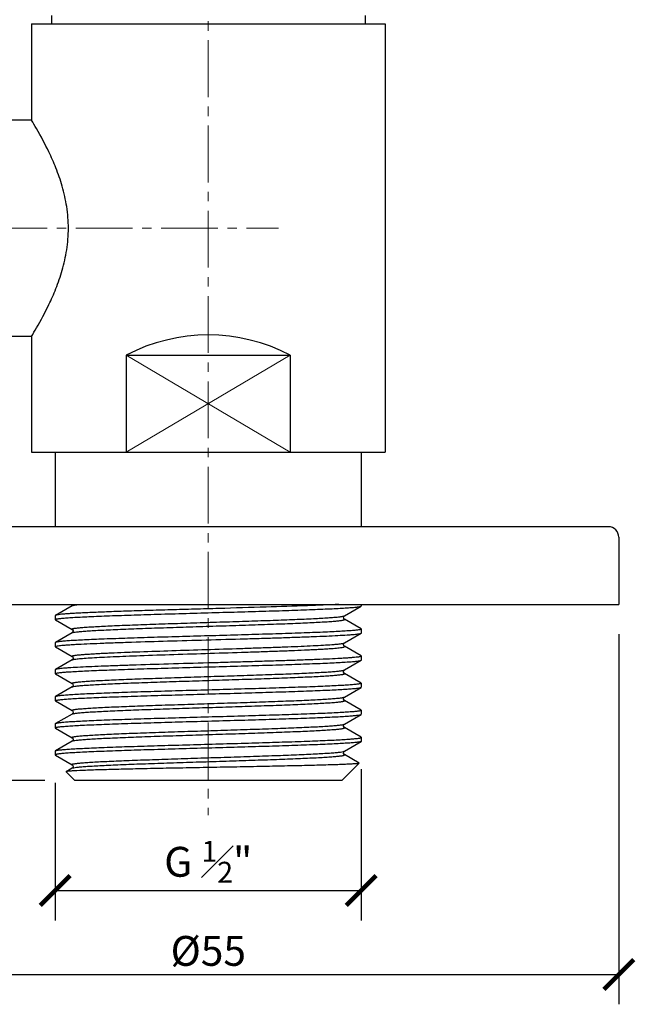
# Model space of a CAD drawing. Units: inches. Extents: x 0 to 297, y 0 to 210.
# Drawn here: x 184 to 226, y 77 to 143 of the extents above; entities that cross this region are included whole.
import ezdxf

# ---------------------------------------------------------------- set-up
doc = ezdxf.new("R2010")
doc.units = ezdxf.units.IN
doc.header["$MEASUREMENT"] = 0
doc.linetypes.add('CENTER2', pattern=[28.575, 19.05, -3.175, 3.175, -3.175])
doc.layers.get('Defpoints').update_dxf_attribs({"color": 251})
doc.layers.add('02', color=3, linetype='Continuous', lineweight=13)
doc.layers.add('05', color=1, linetype='CENTER2', lineweight=13)
doc.layers.add('02___PRT_ALL_AXES', color=7, linetype='Continuous')
doc.styles.add('Text_Std', font='arial.ttf')
doc.dimstyles.new('Dim_Std', dxfattribs={"dimtxt": 2, "dimasz": 2, "dimexe": 2, "dimexo": 2, "dimgap": 0.5, "dimtad": 1, "dimdec": 0, "dimzin": 0, "dimdsep": 46, "dimtxsty": 'Text_Std', "dimblk": 'ARCHTICK', "dimcen": 0.09, "dimclrd": 256, "dimclre": 256, "dimclrt": 256, "dimadec": 0, "dimazin": 0, "dimtfac": 1, "dimtdec": 0, "dimtofl": 0, "dimtmove": 0, "dimatfit": 3, "dimldrblk": 'CLOSEDBLANK', "dimfxl": 1, "dimtolj": 1, "dimtzin": 0, "dimlwd": -1, "dimlwe": -1, "dimarcsym": 1})

# ---------------------------------------------------------------- blocks, each defined once
blk = doc.blocks.new('_ArchTick')
at = {"color": 0, "linetype": 'ByBlock', "const_width": 0.15}
blk.add_lwpolyline([(-0.5, -0.5), (0.5, 0.5)], dxfattribs=at)
blk = doc.blocks.new('*D48')
at = {"transparency": 16777216}
for p, q in [((169.599, 137.968), (169.599, 180.588)), ((197.099, 172.095), (197.099, 180.588)), ((197.099, 178.588), (169.599, 178.588))]:
    blk.add_line(p, q, dxfattribs=at)
at = {"layer": 'Defpoints', "color": 0, "transparency": 16777216}
for p in [(169.599, 178.588), (197.099, 170.095), (169.599, 135.968)]:
    blk.add_point(p, dxfattribs=at)
at = {"transparency": 16777216, "xscale": 2, "yscale": 2, "zscale": 2, "rotation": 180}
blk.add_blockref('_ArchTick', (169.599, 178.588), dxfattribs=at)
at = {"transparency": 16777216, "xscale": 2, "yscale": 2, "zscale": 2}
blk.add_blockref('_ArchTick', (197.099, 178.588), dxfattribs=at)
at = {"transparency": 16777216, "insert": (183.349, 180.109), "char_height": 2, "attachment_point": 5, "style": 'Text_Std'}
blk.add_mtext('\\A1;27.5%%P1', dxfattribs=at)
blk = doc.blocks.new('_ClosedBlank')
at = {"color": 0, "linetype": 'ByBlock', "lineweight": -2}
for p, q in [((-1, 0.167), (0, 0)), ((-1, 0.167), (-1, -0.167)), ((0, 0), (-1, -0.167))]:
    blk.add_line(p, q, dxfattribs=at)
blk = doc.blocks.new('*D49')
at = {"transparency": 16777216}
for p, q in [((182.749, 166.768), (148.125, 166.768)), ((150.125, 166.768), (150.125, 91.918)), ((186.149, 91.918), (148.125, 91.918))]:
    blk.add_line(p, q, dxfattribs=at)
at = {"layer": 'Defpoints', "color": 0, "transparency": 16777216}
for p in [(184.749, 166.768), (150.125, 91.918), (188.149, 91.918)]:
    blk.add_point(p, dxfattribs=at)
at = {"transparency": 16777216, "xscale": 2, "yscale": 2, "zscale": 2}
for p, rotation in [((150.125, 166.768), 90), ((150.125, 91.918), 270)]:
    blk.add_blockref('_ArchTick', p, dxfattribs=dict(at, rotation=rotation))
at = {"transparency": 16777216, "insert": (148.604, 129.343), "char_height": 2, "attachment_point": 5, "rotation": 90, "style": 'Text_Std'}
blk.add_mtext('\\A1;75%%P2', dxfattribs=at)
blk = doc.blocks.new('*D50')
at = {"transparency": 16777216}
for p, q in [((163.247, 128.918), (155.617, 128.918)), ((157.617, 91.918), (157.617, 128.918)), ((186.149, 91.918), (155.617, 91.918))]:
    blk.add_line(p, q, dxfattribs=at)
at = {"layer": 'Defpoints', "color": 0, "transparency": 16777216}
for p in [(157.617, 128.918), (165.247, 128.918), (188.149, 91.918)]:
    blk.add_point(p, dxfattribs=at)
at = {"transparency": 16777216, "xscale": 2, "yscale": 2, "zscale": 2}
for p, rotation in [((157.617, 128.918), 90), ((157.617, 91.918), 270)]:
    blk.add_blockref('_ArchTick', p, dxfattribs=dict(at, rotation=rotation))
at = {"transparency": 16777216, "insert": (156.095, 110.418), "char_height": 2, "attachment_point": 5, "rotation": 90, "style": 'Text_Std'}
blk.add_mtext('\\A1;37%%P1', dxfattribs=at)
blk = doc.blocks.new('*D52')
at = {"transparency": 16777216}
for p, q in [((207.349, 92.674), (207.349, 82.548)), ((186.849, 91.767), (186.849, 82.548)), ((186.849, 84.548), (207.349, 84.548))]:
    blk.add_line(p, q, dxfattribs=at)
at = {"layer": 'Defpoints', "color": 0, "transparency": 16777216}
for p in [(207.349, 94.674), (186.849, 93.767), (207.349, 84.548)]:
    blk.add_point(p, dxfattribs=at)
at = {"transparency": 16777216, "xscale": 2, "yscale": 2, "zscale": 2, "rotation": 180}
blk.add_blockref('_ArchTick', (186.849, 84.548), dxfattribs=at)
at = {"transparency": 16777216, "xscale": 2, "yscale": 2, "zscale": 2}
blk.add_blockref('_ArchTick', (207.349, 84.548), dxfattribs=at)
at = {"transparency": 16777216, "insert": (197.099, 86.471), "char_height": 2, "attachment_point": 5, "style": 'Text_Std'}
blk.add_mtext('\\A1;G {\\H0.7x;\\S1#2;}"', dxfattribs=at)
blk = doc.blocks.new('*D53')
at = {"transparency": 16777216}
for p, q in [((169.599, 101.718), (169.599, 76.923)), ((224.599, 101.718), (224.599, 76.923)), ((169.599, 78.923), (224.599, 78.923))]:
    blk.add_line(p, q, dxfattribs=at)
at = {"layer": 'Defpoints', "color": 0, "transparency": 16777216}
for p in [(169.599, 103.718), (224.599, 103.718), (224.599, 78.923)]:
    blk.add_point(p, dxfattribs=at)
at = {"transparency": 16777216, "xscale": 2, "yscale": 2, "zscale": 2, "rotation": 180}
blk.add_blockref('_ArchTick', (169.599, 78.923), dxfattribs=at)
at = {"transparency": 16777216, "xscale": 2, "yscale": 2, "zscale": 2}
blk.add_blockref('_ArchTick', (224.599, 78.923), dxfattribs=at)
at = {"transparency": 16777216, "insert": (197.099, 80.501), "char_height": 2, "attachment_point": 5, "style": 'Text_Std'}
blk.add_mtext('\\A1;%%C55', dxfattribs=at)

msp = doc.modelspace()

# ---------------------------------------------------------------- linework, layer by layer
at = {"color": 7, "linetype": 'Continuous'}
for p, q in [((191.606, 120.418), (202.592, 120.418)), ((191.606, 120.418), (191.606, 113.918)), ((202.592, 120.418), (202.592, 113.918)), ((185.249, 113.918), (208.949, 113.918)), ((186.849, 113.918), (186.849, 108.918)), ((207.349, 113.918), (207.349, 108.918)), ((223.899, 108.918), (170.299, 108.918)), ((224.599, 108.218), (224.599, 103.718)), ((187.98, 103.63), (186.861, 102.983)), ((187.987, 103.634), (187.98, 103.63)), ((206.218, 102.951), (207.337, 103.598)), ((207.337, 103.598), (207.349, 103.612)), ((207.349, 103.718), (207.349, 103.612)), ((186.861, 102.983), (186.849, 102.969)), ((186.849, 102.969), (186.849, 102.705)), ((206.2, 102.937), (206.218, 102.951)), ((186.861, 102.691), (186.849, 102.705)), ((186.861, 102.691), (187.98, 102.044)), ((207.337, 102.076), (206.218, 102.723)), ((187.98, 101.816), (186.861, 101.169)), ((187.987, 101.82), (187.98, 101.816)), ((206.218, 101.137), (207.337, 101.784)), ((207.337, 102.076), (207.349, 102.062)), ((207.337, 101.784), (207.349, 101.798)), ((207.349, 102.062), (207.349, 101.798)), ((186.861, 101.169), (186.849, 101.155)), ((186.849, 101.155), (186.849, 100.891)), ((206.2, 101.123), (206.218, 101.137)), ((186.861, 100.877), (186.849, 100.891)), ((186.861, 100.877), (187.98, 100.23)), ((207.337, 100.262), (206.218, 100.909)), ((187.98, 100.002), (186.861, 99.355)), ((187.985, 100.005), (187.98, 100.002)), ((206.218, 99.323), (207.337, 99.97)), ((207.337, 100.262), (207.349, 100.248)), ((207.337, 99.97), (207.349, 99.984)), ((207.349, 100.248), (207.349, 99.984)), ((186.861, 99.355), (186.849, 99.341)), ((186.849, 99.341), (186.849, 99.077)), ((186.861, 99.063), (186.849, 99.077)), ((186.861, 99.063), (187.98, 98.416)), ((207.337, 98.448), (206.218, 99.095)), ((207.337, 98.448), (207.349, 98.434)), ((207.349, 98.434), (207.349, 98.17)), ((187.98, 98.188), (186.861, 97.541)), ((187.985, 98.191), (187.98, 98.188)), ((206.218, 97.509), (207.337, 98.156)), ((207.337, 98.156), (207.349, 98.17)), ((186.861, 97.541), (186.849, 97.527)), ((186.849, 97.527), (186.849, 97.263)), ((186.861, 97.249), (186.849, 97.263)), ((186.861, 97.249), (187.98, 96.602)), ((207.337, 96.634), (206.218, 97.281)), ((187.98, 96.374), (186.861, 95.727)), ((187.985, 96.377), (187.98, 96.374)), ((206.218, 95.695), (207.337, 96.342)), ((207.337, 96.634), (207.349, 96.62)), ((207.337, 96.342), (207.349, 96.356)), ((207.349, 96.62), (207.349, 96.356)), ((186.861, 95.727), (186.849, 95.713)), ((186.849, 95.713), (186.849, 95.449)), ((186.861, 95.435), (186.849, 95.449)), ((186.861, 95.435), (187.98, 94.788)), ((207.337, 94.82), (206.218, 95.467)), ((187.98, 94.56), (186.861, 93.913)), ((187.985, 94.563), (187.98, 94.56)), ((206.218, 93.881), (207.337, 94.528)), ((207.337, 94.82), (207.349, 94.806)), ((207.349, 94.542), (207.337, 94.528)), ((207.349, 94.806), (207.349, 94.542)), ((186.849, 93.899), (186.861, 93.913)), ((186.849, 93.635), (186.861, 93.621)), ((186.861, 93.621), (187.98, 92.974)), ((206.049, 91.918), (207.206, 93.075)), ((207.203, 93.084), (206.218, 93.653)), ((207.203, 93.084), (207.206, 93.075)), ((187.571, 92.509), (187.568, 92.5)), ((188.149, 91.918), (187.568, 92.5)), ((187.98, 92.746), (187.571, 92.509)), ((187.99, 92.753), (187.98, 92.746)), ((187.98, 92.746), (187.985, 92.748)), ((206.049, 91.918), (188.149, 91.918))]:
    msp.add_line(p, q, dxfattribs=at)
for points in [[(188.03, 103.718), (188.01, 103.656), (187.987, 103.634)], [(206.157, 102.844), (206.194, 102.931), (206.2, 102.937)], [(206.218, 102.723), (206.188, 102.749), (206.157, 102.844)], [(187.981, 102.044), (188.004, 102.024), (188.041, 101.937)], [(188.041, 101.937), (188.01, 101.842), (187.987, 101.82)], [(206.218, 100.909), (206.188, 100.935), (206.157, 101.03), (206.194, 101.117), (206.2, 101.123)], [(187.98, 100.23), (187.982, 100.229), (188.017, 100.194), (188.04, 100.095), (187.999, 100.017), (187.985, 100.005)], [(206.218, 99.095), (206.199, 99.11), (206.159, 99.188), (206.181, 99.287), (206.216, 99.322), (206.219, 99.323)], [(187.98, 98.416), (187.982, 98.415), (188.017, 98.38), (188.04, 98.281), (187.999, 98.203), (187.985, 98.191)], [(206.218, 97.281), (206.199, 97.296), (206.159, 97.374), (206.181, 97.473), (206.216, 97.508), (206.219, 97.509)], [(187.98, 96.602), (187.982, 96.601), (188.017, 96.566), (188.04, 96.467), (187.999, 96.389), (187.985, 96.377)], [(206.218, 95.467), (206.199, 95.482), (206.159, 95.56), (206.181, 95.659), (206.216, 95.694), (206.219, 95.695)], [(187.98, 94.788), (187.982, 94.787), (188.017, 94.752), (188.04, 94.653), (187.999, 94.575), (187.985, 94.563)], [(206.218, 93.653), (206.204, 93.663), (206.162, 93.73), (206.174, 93.833), (206.213, 93.878), (206.219, 93.881)], [(187.98, 92.974), (187.983, 92.972), (188.02, 92.934), (188.038, 92.831)], [(188.038, 92.831), (187.996, 92.758), (187.99, 92.753)]]:
    msp.add_lwpolyline(points, dxfattribs=at)
for centre, radius, start, end in [((223.899, 108.218), 0.7, 0, 90), ((188.022, 101.744), 0.083, 117.39712, 119.87046)]:
    msp.add_arc(centre, radius, start, end, dxfattribs=at)
msp.add_ellipse((197.099, 109.918), major_axis=(0, 11.85), ratio=1, start_param=-0.481986, end_param=0.481986, dxfattribs=at)
for points, knots in [([(186.849, 102.705), (186.849, 102.711), (186.868, 102.725), (186.903, 102.735), (186.965, 102.749), (187.048, 102.762), (187.155, 102.776), (187.343, 102.796), (187.635, 102.82), (188.051, 102.847), (188.552, 102.875), (189.132, 102.902), (189.786, 102.93), (190.509, 102.957), (191.589, 102.995), (193.055, 103.042), (194.913, 103.097), (196.852, 103.152), (198.801, 103.206), (200.686, 103.261), (202.438, 103.316), (203.784, 103.363), (204.745, 103.401), (205.364, 103.429), (205.905, 103.456), (206.364, 103.484), (206.737, 103.511), (206.992, 103.534), (207.15, 103.555), (207.234, 103.568), (207.294, 103.581), (207.326, 103.592), (207.337, 103.598)], [0, 0, 0, 0, 0.000896, 0.002771, 0.005757, 0.009876, 0.015128, 0.021502, 0.037573, 0.057948, 0.082444, 0.110833, 0.142854, 0.178209, 0.216568, 0.300845, 0.39255, 0.488271, 0.584446, 0.677495, 0.763955, 0.840609, 0.874352, 0.90461, 0.931101, 0.953581, 0.971845, 0.985727, 0.990988, 0.995118, 0.998114, 1, 1, 1, 1]), ([(205.853, 103.718), (205.15, 103.68), (203.523, 103.615), (200.84, 103.529), (198.318, 103.457), (196.185, 103.397), (194.593, 103.352), (193.064, 103.306), (191.637, 103.261), (190.348, 103.216), (189.375, 103.177), (188.69, 103.145), (188.254, 103.123), (187.874, 103.1), (187.552, 103.077), (187.29, 103.055), (187.091, 103.033), (186.963, 103.014), (186.894, 102.997), (186.87, 102.988), (186.861, 102.983)], [0, 0, 0, 0, 0.110983, 0.257034, 0.423518, 0.509238, 0.593732, 0.674868, 0.750602, 0.81902, 0.878397, 0.904217, 0.927238, 0.947314, 0.964322, 0.978156, 0.988736, 0.996012, 0.998409, 1, 1, 1, 1]), ([(187.98, 103.63), (187.982, 103.631), (187.989, 103.635), (187.996, 103.638), (188.002, 103.64)], [0, 0, 0, 0, 0.21368, 1, 1, 1, 1]), ([(188.002, 103.64), (188.027, 103.649), (188.091, 103.663), (188.274, 103.692), (188.433, 103.707), (188.552, 103.718)], [0, 0, 0, 0, 0.140707, 0.354496, 1, 1, 1, 1]), ([(187.98, 102.044), (187.975, 102.047), (187.962, 102.056), (187.974, 102.073), (187.988, 102.08), (188.014, 102.09), (188.06, 102.102), (188.131, 102.116), (188.223, 102.129), (188.336, 102.143), (188.469, 102.156), (188.621, 102.17), (188.864, 102.19), (189.215, 102.213), (189.689, 102.241), (190.233, 102.268), (190.84, 102.296), (191.506, 102.324), (192.223, 102.351), (193.264, 102.389), (194.641, 102.435), (196.349, 102.49), (198.085, 102.545), (199.785, 102.599), (201.385, 102.654), (202.826, 102.708), (203.903, 102.755), (204.645, 102.794), (205.101, 102.821), (205.482, 102.848), (205.785, 102.875), (206.008, 102.902), (206.129, 102.922), (206.175, 102.935)], [0, 0, 0, 0, 0.00106, 0.001932, 0.002683, 0.003695, 0.006539, 0.010503, 0.015592, 0.0218, 0.029116, 0.037523, 0.047007, 0.069111, 0.095227, 0.125114, 0.158499, 0.19507, 0.234492, 0.276398, 0.36609, 0.460828, 0.557105, 0.651359, 0.740101, 0.820047, 0.888244, 0.917129, 0.942174, 0.963147, 0.979863, 0.992174, 1, 1, 1, 1]), ([(206.175, 102.935), (206.179, 102.936), (206.194, 102.94), (206.209, 102.946), (206.218, 102.951)], [0, 0, 0, 0, 0.305943, 1, 1, 1, 1]), ([(187.984, 101.818), (187.996, 101.824), (188.028, 101.835), (188.122, 101.856), (188.294, 101.879), (188.563, 101.906), (188.913, 101.934), (189.342, 101.961), (189.845, 101.989), (190.418, 102.017), (191.305, 102.056), (192.54, 102.104), (194.142, 102.159), (195.857, 102.215), (197.62, 102.27), (199.363, 102.326), (200.772, 102.373), (201.84, 102.411), (202.577, 102.439), (203.262, 102.467), (203.888, 102.495), (204.449, 102.523), (204.939, 102.551), (205.301, 102.575), (205.553, 102.595), (205.711, 102.609), (205.848, 102.623), (205.965, 102.637), (206.06, 102.65), (206.134, 102.664), (206.182, 102.676), (206.21, 102.687), (206.224, 102.694), (206.237, 102.71), (206.224, 102.72), (206.218, 102.723)], [0, 0, 0, 0, 0.002223, 0.005586, 0.015785, 0.030575, 0.049834, 0.073383, 0.101004, 0.132431, 0.167367, 0.246395, 0.335072, 0.430007, 0.527571, 0.624033, 0.715703, 0.758637, 0.799079, 0.836646, 0.870974, 0.90174, 0.928647, 0.951442, 0.961228, 0.96991, 0.977468, 0.983884, 0.989148, 0.993254, 0.996204, 0.997254, 0.998034, 0.998932, 1, 1, 1, 1]), ([(207.349, 102.062), (207.349, 102.056), (207.33, 102.043), (207.295, 102.032), (207.234, 102.018), (207.151, 102.005), (207.044, 101.991), (206.856, 101.971), (206.563, 101.947), (206.147, 101.92), (205.647, 101.893), (205.067, 101.865), (204.412, 101.837), (203.689, 101.81), (202.609, 101.772), (201.144, 101.725), (199.286, 101.67), (197.346, 101.615), (195.398, 101.561), (193.512, 101.506), (191.761, 101.451), (190.415, 101.405), (189.453, 101.366), (188.835, 101.338), (188.293, 101.311), (187.834, 101.284), (187.462, 101.256), (187.207, 101.233), (187.049, 101.213), (186.965, 101.199), (186.905, 101.186), (186.873, 101.176), (186.861, 101.169)], [0, 0, 0, 0, 0.000896, 0.002771, 0.005757, 0.009876, 0.015127, 0.021502, 0.037572, 0.057946, 0.082442, 0.11083, 0.142851, 0.178206, 0.216565, 0.300841, 0.392545, 0.488269, 0.584446, 0.677495, 0.763955, 0.840611, 0.874353, 0.904611, 0.931101, 0.953581, 0.971845, 0.985726, 0.990988, 0.995118, 0.998114, 1, 1, 1, 1]), ([(191.964, 101.193), (192.768, 101.219), (194.435, 101.269), (196.968, 101.341), (199.114, 101.401), (200.792, 101.451), (201.974, 101.487), (203.077, 101.524), (204.081, 101.56), (204.972, 101.597), (205.734, 101.633), (206.283, 101.664), (206.648, 101.69), (206.864, 101.708), (207.041, 101.726), (207.177, 101.744), (207.271, 101.762), (207.321, 101.775), (207.337, 101.784)], [0, 0, 0, 0, 0.156806, 0.325118, 0.494, 0.575202, 0.652462, 0.724521, 0.790202, 0.848433, 0.898266, 0.938895, 0.955547, 0.969666, 0.981197, 0.990103, 0.996361, 1, 1, 1, 1]), ([(186.849, 100.891), (186.849, 100.895), (186.856, 100.904), (186.886, 100.917), (186.951, 100.933), (187.06, 100.951), (187.212, 100.969), (187.406, 100.987), (187.641, 101.006), (187.917, 101.024), (188.362, 101.051), (189.009, 101.083), (189.886, 101.12), (190.887, 101.157), (191.593, 101.181), (191.964, 101.193)], [0, 0, 0, 0, 0.002125, 0.005815, 0.019109, 0.040661, 0.070489, 0.108508, 0.154576, 0.208501, 0.270068, 0.415041, 0.587031, 0.783146, 1, 1, 1, 1]), ([(192.524, 100.548), (193.238, 100.574), (194.718, 100.624), (196.968, 100.695), (198.874, 100.756), (200.366, 100.805), (201.418, 100.841), (202.399, 100.878), (203.294, 100.914), (204.089, 100.95), (204.77, 100.986), (205.261, 101.018), (205.589, 101.044), (205.784, 101.062), (205.944, 101.08), (206.068, 101.097), (206.156, 101.115), (206.202, 101.128), (206.218, 101.137)], [0, 0, 0, 0, 0.15631, 0.324082, 0.492492, 0.573514, 0.650648, 0.722643, 0.788333, 0.846654, 0.89666, 0.93755, 0.954367, 0.968673, 0.980415, 0.989555, 0.996073, 1, 1, 1, 1]), ([(187.98, 100.23), (187.976, 100.233), (187.967, 100.237), (187.966, 100.252), (187.98, 100.262), (188.001, 100.272), (188.033, 100.281), (188.096, 100.296), (188.202, 100.313), (188.361, 100.332), (188.56, 100.351), (188.8, 100.371), (189.08, 100.39), (189.397, 100.41), (189.75, 100.43), (190.138, 100.45), (190.72, 100.477), (191.519, 100.51), (192.177, 100.535), (192.524, 100.548)], [0, 0, 0, 0, 0.003321, 0.005486, 0.008549, 0.013554, 0.020738, 0.03017, 0.055853, 0.090592, 0.134265, 0.186696, 0.247637, 0.316821, 0.393917, 0.478552, 0.570342, 0.773688, 1, 1, 1, 1]), ([(187.98, 100.002), (187.995, 100.011), (188.04, 100.024), (188.123, 100.041), (188.241, 100.058), (188.393, 100.075), (188.578, 100.093), (188.889, 100.118), (189.356, 100.149), (190.002, 100.184), (190.758, 100.219), (191.61, 100.254), (192.21, 100.277), (192.524, 100.288)], [0, 0, 0, 0, 0.011355, 0.03006, 0.056215, 0.089763, 0.130607, 0.178608, 0.295331, 0.438184, 0.60498, 0.793268, 1, 1, 1, 1]), ([(192.524, 100.288), (193.278, 100.316), (194.842, 100.368), (197.214, 100.443), (199.214, 100.507), (200.768, 100.559), (201.847, 100.597), (202.841, 100.635), (203.607, 100.668), (204.164, 100.695), (204.536, 100.714), (204.873, 100.733), (205.176, 100.753), (205.442, 100.772), (205.67, 100.791), (205.86, 100.81), (206.011, 100.829), (206.12, 100.847), (206.188, 100.863), (206.22, 100.878), (206.233, 100.888), (206.231, 100.902), (206.223, 100.906), (206.218, 100.909)], [0, 0, 0, 0, 0.164628, 0.341309, 0.517384, 0.60122, 0.68022, 0.752963, 0.818138, 0.847518, 0.874577, 0.899198, 0.921269, 0.94069, 0.957381, 0.971265, 0.982291, 0.990421, 0.995656, 0.997225, 0.998187, 0.998899, 1, 1, 1, 1]), ([(186.849, 99.077), (186.849, 99.083), (186.868, 99.097), (186.903, 99.107), (186.965, 99.121), (187.048, 99.134), (187.155, 99.148), (187.343, 99.168), (187.635, 99.192), (188.051, 99.219), (188.552, 99.247), (189.132, 99.274), (189.786, 99.302), (190.509, 99.329), (191.589, 99.367), (193.055, 99.414), (194.913, 99.469), (196.852, 99.524), (198.801, 99.578), (200.686, 99.633), (202.438, 99.688), (203.784, 99.735), (204.745, 99.773), (205.364, 99.801), (205.905, 99.828), (206.364, 99.856), (206.737, 99.883), (206.992, 99.906), (207.15, 99.927), (207.234, 99.94), (207.294, 99.953), (207.326, 99.964), (207.337, 99.97)], [0, 0, 0, 0, 0.000896, 0.002771, 0.005757, 0.009876, 0.015128, 0.021502, 0.037573, 0.057948, 0.082444, 0.110833, 0.142854, 0.178209, 0.216568, 0.300845, 0.39255, 0.488271, 0.584446, 0.677495, 0.763955, 0.840609, 0.874352, 0.90461, 0.931101, 0.953581, 0.971845, 0.985727, 0.990988, 0.995118, 0.998114, 1, 1, 1, 1]), ([(191.964, 99.643), (191.61, 99.632), (190.933, 99.609), (189.971, 99.573), (189.12, 99.538), (188.392, 99.503), (187.869, 99.472), (187.52, 99.447), (187.314, 99.429), (187.146, 99.411), (187.015, 99.394), (186.925, 99.377), (186.877, 99.364), (186.861, 99.355)], [0, 0, 0, 0, 0.207947, 0.397133, 0.564565, 0.707698, 0.824312, 0.872101, 0.912635, 0.945759, 0.971375, 0.989426, 1, 1, 1, 1]), ([(207.349, 100.248), (207.349, 100.244), (207.342, 100.236), (207.313, 100.222), (207.248, 100.206), (207.138, 100.189), (206.986, 100.17), (206.791, 100.152), (206.555, 100.133), (206.278, 100.115), (205.832, 100.088), (205.183, 100.056), (204.303, 100.019), (203.299, 99.982), (202.19, 99.944), (200.993, 99.907), (199.73, 99.869), (198.422, 99.832), (196.652, 99.782), (194.497, 99.721), (192.788, 99.67), (191.964, 99.643)], [0, 0, 0, 0, 0.000709, 0.001943, 0.006386, 0.01359, 0.023561, 0.036269, 0.051669, 0.069694, 0.090271, 0.138722, 0.196203, 0.261732, 0.334189, 0.412332, 0.494825, 0.580259, 0.667172, 0.839477, 1, 1, 1, 1]), ([(187.98, 98.416), (187.974, 98.42), (187.961, 98.429), (187.975, 98.446), (187.989, 98.453), (188.017, 98.463), (188.066, 98.475), (188.14, 98.489), (188.236, 98.503), (188.353, 98.517), (188.492, 98.531), (188.651, 98.545), (188.903, 98.564), (189.267, 98.589), (189.759, 98.617), (190.322, 98.645), (190.951, 98.673), (191.638, 98.701), (192.378, 98.729), (193.449, 98.767), (194.862, 98.814), (196.609, 98.87), (198.374, 98.926), (200.091, 98.981), (201.692, 99.037), (202.927, 99.084), (203.811, 99.123), (204.381, 99.151), (204.882, 99.179), (205.307, 99.207), (205.654, 99.235), (205.891, 99.259), (206.039, 99.279), (206.119, 99.293), (206.176, 99.306), (206.207, 99.317), (206.218, 99.323)], [0, 0, 0, 0, 0.001059, 0.001968, 0.002758, 0.003818, 0.006793, 0.010929, 0.016226, 0.022679, 0.030277, 0.039003, 0.048836, 0.071734, 0.098753, 0.12964, 0.164095, 0.201791, 0.242364, 0.285426, 0.377339, 0.474002, 0.571707, 0.666704, 0.755348, 0.834238, 0.869063, 0.900351, 0.927806, 0.951162, 0.970202, 0.98475, 0.9903, 0.994687, 0.997913, 1, 1, 1, 1]), ([(187.98, 98.188), (187.992, 98.194), (188.023, 98.205), (188.113, 98.226), (188.281, 98.249), (188.546, 98.277), (188.893, 98.304), (189.319, 98.332), (189.819, 98.36), (190.39, 98.388), (191.275, 98.427), (192.509, 98.475), (194.111, 98.53), (195.828, 98.586), (197.594, 98.641), (199.34, 98.697), (200.753, 98.744), (201.824, 98.782), (202.564, 98.811), (203.251, 98.839), (203.879, 98.867), (204.442, 98.895), (204.934, 98.923), (205.298, 98.947), (205.55, 98.967), (205.709, 98.981), (205.847, 98.995), (205.964, 99.009), (206.059, 99.022), (206.134, 99.036), (206.182, 99.048), (206.21, 99.059), (206.224, 99.066), (206.237, 99.082), (206.224, 99.092), (206.218, 99.095)], [0, 0, 0, 0, 0.002092, 0.005326, 0.015277, 0.029841, 0.048896, 0.07227, 0.099739, 0.131045, 0.165884, 0.244802, 0.333469, 0.428483, 0.526197, 0.622862, 0.714767, 0.75782, 0.798385, 0.836067, 0.87051, 0.901378, 0.92838, 0.951256, 0.961079, 0.969793, 0.977378, 0.98382, 0.989106, 0.993227, 0.996189, 0.997244, 0.998029, 0.99893, 1, 1, 1, 1]), ([(207.349, 98.434), (207.349, 98.428), (207.33, 98.415), (207.295, 98.404), (207.234, 98.39), (207.151, 98.377), (207.044, 98.363), (206.856, 98.343), (206.563, 98.319), (206.147, 98.292), (205.647, 98.265), (205.067, 98.237), (204.412, 98.209), (203.689, 98.182), (202.609, 98.144), (201.143, 98.097), (199.285, 98.042), (197.346, 97.987), (195.397, 97.933), (193.512, 97.878), (191.761, 97.823), (190.415, 97.777), (189.453, 97.738), (188.835, 97.71), (188.293, 97.683), (187.834, 97.656), (187.462, 97.628), (187.207, 97.605), (187.049, 97.585), (186.965, 97.571), (186.905, 97.558), (186.873, 97.548), (186.861, 97.541)], [0, 0, 0, 0, 0.000896, 0.002771, 0.005757, 0.009876, 0.015128, 0.021503, 0.037574, 0.05795, 0.082446, 0.110835, 0.142857, 0.178212, 0.216573, 0.300852, 0.392556, 0.488276, 0.584451, 0.677498, 0.763957, 0.84061, 0.874352, 0.904609, 0.9311, 0.95358, 0.971845, 0.985726, 0.990988, 0.995118, 0.998114, 1, 1, 1, 1]), ([(186.849, 97.263), (186.849, 97.269), (186.868, 97.283), (186.903, 97.293), (186.965, 97.307), (187.048, 97.32), (187.155, 97.334), (187.343, 97.354), (187.635, 97.378), (188.051, 97.405), (188.552, 97.433), (189.132, 97.46), (189.786, 97.488), (190.509, 97.515), (191.589, 97.553), (193.055, 97.6), (194.913, 97.655), (196.852, 97.71), (198.801, 97.764), (200.686, 97.819), (202.438, 97.874), (203.784, 97.921), (204.745, 97.959), (205.364, 97.987), (205.905, 98.014), (206.364, 98.042), (206.737, 98.069), (206.992, 98.092), (207.15, 98.113), (207.234, 98.126), (207.294, 98.139), (207.326, 98.15), (207.337, 98.156)], [0, 0, 0, 0, 0.000896, 0.002771, 0.005757, 0.009876, 0.015128, 0.021502, 0.037573, 0.057948, 0.082444, 0.110833, 0.142854, 0.178209, 0.216568, 0.300845, 0.39255, 0.488271, 0.584446, 0.677495, 0.763955, 0.840609, 0.874352, 0.90461, 0.931101, 0.953581, 0.971845, 0.985727, 0.990988, 0.995118, 0.998114, 1, 1, 1, 1]), ([(187.98, 96.602), (187.974, 96.606), (187.961, 96.615), (187.975, 96.632), (187.989, 96.639), (188.017, 96.649), (188.066, 96.661), (188.14, 96.675), (188.236, 96.689), (188.353, 96.703), (188.492, 96.717), (188.651, 96.731), (188.903, 96.75), (189.267, 96.775), (189.759, 96.803), (190.322, 96.831), (190.951, 96.859), (191.638, 96.887), (192.378, 96.915), (193.449, 96.953), (194.862, 97), (196.609, 97.056), (198.374, 97.112), (200.091, 97.167), (201.692, 97.223), (202.927, 97.27), (203.811, 97.309), (204.381, 97.337), (204.882, 97.365), (205.307, 97.393), (205.654, 97.421), (205.891, 97.445), (206.039, 97.465), (206.119, 97.479), (206.176, 97.492), (206.207, 97.503), (206.218, 97.509)], [0, 0, 0, 0, 0.00106, 0.001968, 0.002758, 0.003819, 0.006795, 0.010929, 0.016226, 0.02268, 0.030278, 0.039003, 0.048836, 0.071734, 0.098754, 0.12964, 0.164096, 0.201791, 0.242365, 0.285426, 0.377339, 0.474003, 0.571708, 0.666704, 0.755348, 0.834238, 0.869063, 0.900352, 0.927805, 0.951163, 0.970202, 0.984751, 0.9903, 0.994687, 0.997914, 1, 1, 1, 1]), ([(187.98, 96.374), (187.992, 96.38), (188.023, 96.391), (188.08, 96.405), (188.16, 96.418), (188.308, 96.439), (188.546, 96.463), (188.893, 96.49), (189.319, 96.518), (189.819, 96.546), (190.39, 96.574), (191.275, 96.613), (192.509, 96.661), (194.111, 96.716), (195.828, 96.772), (197.594, 96.827), (199.34, 96.883), (200.753, 96.93), (201.824, 96.968), (202.564, 96.997), (203.251, 97.025), (203.879, 97.053), (204.442, 97.081), (204.934, 97.109), (205.298, 97.133), (205.55, 97.153), (205.709, 97.167), (205.847, 97.181), (205.964, 97.195), (206.059, 97.208), (206.134, 97.222), (206.182, 97.234), (206.21, 97.245), (206.224, 97.252), (206.237, 97.268), (206.224, 97.278), (206.218, 97.281)], [0, 0, 0, 0, 0.002093, 0.005328, 0.009722, 0.015279, 0.029844, 0.048899, 0.072273, 0.099742, 0.131047, 0.165887, 0.244805, 0.333471, 0.428485, 0.526199, 0.622864, 0.714768, 0.757822, 0.798386, 0.836069, 0.87051, 0.90138, 0.92838, 0.951258, 0.96108, 0.969794, 0.97738, 0.983822, 0.989106, 0.993228, 0.996191, 0.997246, 0.99803, 0.998931, 1, 1, 1, 1]), ([(186.849, 95.449), (186.849, 95.455), (186.868, 95.469), (186.903, 95.479), (186.965, 95.493), (187.048, 95.506), (187.155, 95.52), (187.343, 95.54), (187.635, 95.564), (188.051, 95.591), (188.552, 95.619), (189.132, 95.646), (189.786, 95.674), (190.509, 95.701), (191.589, 95.739), (193.055, 95.786), (194.913, 95.841), (196.852, 95.896), (198.801, 95.95), (200.686, 96.005), (202.438, 96.06), (203.784, 96.107), (204.745, 96.145), (205.364, 96.173), (205.905, 96.2), (206.364, 96.228), (206.737, 96.255), (206.992, 96.278), (207.15, 96.299), (207.234, 96.312), (207.294, 96.325), (207.326, 96.336), (207.337, 96.342)], [0, 0, 0, 0, 0.000896, 0.002771, 0.005757, 0.009876, 0.015128, 0.021502, 0.037573, 0.057948, 0.082444, 0.110833, 0.142854, 0.178209, 0.216568, 0.300845, 0.39255, 0.488271, 0.584446, 0.677495, 0.763955, 0.840609, 0.874352, 0.90461, 0.931101, 0.953581, 0.971845, 0.985727, 0.990988, 0.995118, 0.998114, 1, 1, 1, 1]), ([(207.349, 96.62), (207.349, 96.614), (207.33, 96.601), (207.295, 96.59), (207.234, 96.576), (207.151, 96.563), (207.044, 96.549), (206.856, 96.529), (206.563, 96.505), (206.147, 96.478), (205.647, 96.451), (205.067, 96.423), (204.412, 96.395), (203.689, 96.368), (202.609, 96.33), (201.144, 96.283), (199.286, 96.228), (197.346, 96.173), (195.398, 96.119), (193.512, 96.064), (191.761, 96.009), (190.415, 95.963), (189.453, 95.924), (188.835, 95.896), (188.293, 95.869), (187.834, 95.842), (187.462, 95.814), (187.207, 95.791), (187.049, 95.771), (186.965, 95.757), (186.905, 95.744), (186.873, 95.734), (186.861, 95.727)], [0, 0, 0, 0, 0.000896, 0.002771, 0.005757, 0.009876, 0.015128, 0.021503, 0.037574, 0.05795, 0.082446, 0.110835, 0.142856, 0.17821, 0.216569, 0.300846, 0.39255, 0.48827, 0.584443, 0.677491, 0.763951, 0.840607, 0.874349, 0.904606, 0.931098, 0.953578, 0.971843, 0.985726, 0.990988, 0.995118, 0.998114, 1, 1, 1, 1]), ([(187.98, 94.788), (187.974, 94.792), (187.961, 94.801), (187.975, 94.818), (187.989, 94.825), (188.017, 94.835), (188.066, 94.847), (188.14, 94.861), (188.236, 94.875), (188.353, 94.889), (188.492, 94.903), (188.651, 94.917), (188.903, 94.936), (189.267, 94.961), (189.759, 94.989), (190.322, 95.017), (190.951, 95.045), (191.638, 95.073), (192.378, 95.101), (193.449, 95.139), (194.862, 95.186), (196.609, 95.242), (198.374, 95.298), (200.091, 95.353), (201.692, 95.409), (202.927, 95.456), (203.811, 95.495), (204.381, 95.523), (204.882, 95.551), (205.307, 95.579), (205.654, 95.607), (205.891, 95.631), (206.039, 95.651), (206.119, 95.665), (206.176, 95.678), (206.207, 95.689), (206.218, 95.695)], [0, 0, 0, 0, 0.00106, 0.001969, 0.00276, 0.003821, 0.006796, 0.010929, 0.016228, 0.022682, 0.030279, 0.039004, 0.048838, 0.071735, 0.098756, 0.129641, 0.164097, 0.201792, 0.242366, 0.285428, 0.37734, 0.474004, 0.571709, 0.666706, 0.755349, 0.83424, 0.869064, 0.900353, 0.927806, 0.951164, 0.970203, 0.984751, 0.9903, 0.994689, 0.997915, 1, 1, 1, 1]), ([(187.98, 94.56), (187.992, 94.566), (188.023, 94.577), (188.113, 94.598), (188.281, 94.621), (188.546, 94.649), (188.893, 94.676), (189.319, 94.704), (189.819, 94.732), (190.39, 94.76), (191.275, 94.799), (192.509, 94.847), (194.111, 94.902), (195.828, 94.958), (197.594, 95.013), (199.34, 95.069), (200.753, 95.116), (201.824, 95.154), (202.564, 95.183), (203.251, 95.211), (203.879, 95.239), (204.442, 95.267), (204.934, 95.295), (205.298, 95.319), (205.55, 95.339), (205.709, 95.353), (205.847, 95.367), (205.964, 95.381), (206.059, 95.394), (206.134, 95.408), (206.182, 95.42), (206.21, 95.431), (206.224, 95.438), (206.237, 95.454), (206.224, 95.464), (206.218, 95.467)], [0, 0, 0, 0, 0.002094, 0.005327, 0.015278, 0.029841, 0.048898, 0.07227, 0.099741, 0.131045, 0.165885, 0.244803, 0.33347, 0.428484, 0.526198, 0.622863, 0.714767, 0.757822, 0.798385, 0.836069, 0.87051, 0.90138, 0.928381, 0.951257, 0.961079, 0.969794, 0.97738, 0.983821, 0.989106, 0.993229, 0.99619, 0.997245, 0.998029, 0.998931, 1, 1, 1, 1]), ([(207.337, 94.528), (207.326, 94.522), (207.294, 94.511), (207.234, 94.498), (207.15, 94.485), (206.992, 94.464), (206.737, 94.441), (206.364, 94.414), (205.905, 94.386), (205.364, 94.359), (204.745, 94.331), (203.784, 94.293), (202.438, 94.246), (200.686, 94.191), (198.801, 94.136), (196.852, 94.082), (194.913, 94.027), (193.055, 93.972), (191.589, 93.925), (190.509, 93.887), (189.786, 93.86), (189.132, 93.832), (188.552, 93.805), (188.051, 93.777), (187.635, 93.75), (187.343, 93.726), (187.155, 93.706), (187.048, 93.692), (186.965, 93.679), (186.903, 93.665), (186.868, 93.655), (186.849, 93.641), (186.849, 93.635)], [0, 0, 0, 0, 0.001886, 0.004883, 0.009012, 0.014274, 0.028156, 0.04642, 0.0689, 0.095392, 0.12565, 0.159392, 0.236047, 0.322507, 0.415556, 0.51173, 0.607451, 0.699157, 0.783433, 0.821792, 0.857147, 0.889167, 0.917557, 0.942052, 0.962428, 0.978498, 0.984874, 0.990124, 0.994242, 0.99723, 0.999105, 1, 1, 1, 1]), ([(186.861, 93.913), (186.873, 93.92), (186.905, 93.93), (186.965, 93.943), (187.049, 93.957), (187.207, 93.977), (187.461, 94), (187.834, 94.028), (188.293, 94.055), (188.835, 94.082), (189.453, 94.11), (190.415, 94.149), (191.76, 94.195), (193.512, 94.25), (195.397, 94.305), (197.346, 94.359), (199.285, 94.414), (201.143, 94.469), (202.609, 94.516), (203.689, 94.554), (204.412, 94.581), (205.067, 94.609), (205.647, 94.637), (206.147, 94.664), (206.563, 94.691), (206.856, 94.715), (207.044, 94.735), (207.151, 94.749), (207.234, 94.762), (207.295, 94.776), (207.33, 94.787), (207.349, 94.8), (207.349, 94.806)], [0, 0, 0, 0, 0.001884, 0.004881, 0.00901, 0.014271, 0.028152, 0.046414, 0.068894, 0.095384, 0.125642, 0.159383, 0.236038, 0.322498, 0.415547, 0.511722, 0.607445, 0.699151, 0.783429, 0.821788, 0.857143, 0.889165, 0.917555, 0.942051, 0.962427, 0.978497, 0.984872, 0.990124, 0.994243, 0.997229, 0.999104, 1, 1, 1, 1]), ([(187.98, 92.974), (187.974, 92.978), (187.961, 92.987), (187.975, 93.004), (187.99, 93.011), (188.017, 93.021), (188.066, 93.033), (188.14, 93.047), (188.236, 93.061), (188.354, 93.075), (188.492, 93.089), (188.651, 93.103), (188.904, 93.123), (189.268, 93.147), (189.76, 93.175), (190.323, 93.203), (190.952, 93.231), (191.639, 93.259), (192.379, 93.287), (193.45, 93.325), (194.863, 93.373), (196.61, 93.428), (198.375, 93.484), (200.091, 93.539), (201.693, 93.595), (202.927, 93.642), (203.811, 93.681), (204.381, 93.709), (204.882, 93.737), (205.307, 93.765), (205.654, 93.792), (205.918, 93.82), (206.086, 93.843), (206.176, 93.864), (206.207, 93.875), (206.218, 93.881)], [0, 0, 0, 0, 0.001057, 0.001968, 0.00276, 0.003823, 0.006802, 0.010939, 0.01624, 0.022697, 0.030297, 0.039025, 0.048862, 0.071764, 0.098789, 0.129677, 0.164136, 0.201833, 0.242408, 0.28547, 0.377382, 0.474042, 0.571742, 0.666733, 0.755371, 0.834255, 0.869076, 0.900363, 0.927814, 0.951169, 0.970208, 0.984753, 0.994689, 0.997914, 1, 1, 1, 1]), ([(207.206, 93.075), (207.201, 93.07), (207.18, 93.065), (207.142, 93.056), (207.081, 93.049), (207.001, 93.041), (206.9, 93.033), (206.726, 93.021), (206.459, 93.007), (206.082, 92.99), (205.63, 92.974), (205.108, 92.957), (204.52, 92.941), (203.87, 92.924), (202.898, 92.901), (201.573, 92.873), (199.885, 92.839), (198.108, 92.806), (196.302, 92.773), (194.531, 92.739), (192.856, 92.705), (191.337, 92.672), (190.027, 92.638), (188.974, 92.605), (188.276, 92.576), (187.874, 92.551), (187.728, 92.538), (187.669, 92.53)], [0, 0, 0, 0, 0.001043, 0.003097, 0.00619, 0.010323, 0.015494, 0.021693, 0.037127, 0.05651, 0.079689, 0.106477, 0.136659, 0.169985, 0.206182, 0.285956, 0.373308, 0.465284, 0.558733, 0.650419, 0.737137, 0.815828, 0.883677, 0.938228, 0.977486, 0.990902, 1, 1, 1, 1]), ([(187.985, 92.748), (187.997, 92.755), (188.03, 92.765), (188.126, 92.786), (188.299, 92.81), (188.569, 92.837), (188.921, 92.864), (189.351, 92.892), (189.855, 92.92), (190.428, 92.948), (191.316, 92.987), (192.552, 93.034), (194.153, 93.089), (195.868, 93.145), (197.629, 93.2), (199.37, 93.256), (200.778, 93.303), (201.845, 93.341), (202.581, 93.369), (203.266, 93.397), (203.891, 93.425), (204.451, 93.453), (204.941, 93.481), (205.302, 93.505), (205.553, 93.525), (205.711, 93.539), (205.849, 93.553), (205.965, 93.567), (206.06, 93.58), (206.134, 93.594), (206.182, 93.606), (206.21, 93.617), (206.224, 93.624), (206.237, 93.64), (206.224, 93.65), (206.218, 93.653)], [0, 0, 0, 0, 0.002271, 0.005682, 0.015972, 0.030845, 0.050177, 0.07379, 0.101464, 0.132933, 0.167902, 0.246964, 0.335637, 0.430537, 0.528039, 0.624422, 0.716005, 0.758893, 0.799292, 0.836816, 0.871107, 0.901837, 0.928714, 0.951482, 0.961259, 0.969932, 0.977481, 0.983891, 0.989152, 0.993255, 0.996203, 0.997253, 0.998034, 0.998934, 1, 1, 1, 1]), ([(187.669, 92.53), (187.647, 92.527), (187.615, 92.522), (187.581, 92.515), (187.571, 92.509)], [0, 0, 0, 0, 0.649848, 1, 1, 1, 1])]:
    msp.add_open_spline(points, degree=3, knots=knots, dxfattribs=at)
at = {"layer": '02', "color": 7, "lineweight": 13}
for p, q in [((191.606, 113.918), (202.592, 120.418)), ((191.606, 120.418), (202.592, 113.918))]:
    msp.add_line(p, q, dxfattribs=at)
at = {"layer": '02___PRT_ALL_AXES', "color": 7, "linetype": 'Continuous'}
for p, q in [((186.599, 143.168), (186.599, 142.618)), ((207.599, 143.168), (207.599, 142.618)), ((185.249, 142.618), (185.249, 136.168)), ((185.249, 142.618), (208.949, 142.618)), ((208.949, 142.618), (208.949, 113.918)), ((185.249, 136.168), (180.099, 136.168)), ((185.249, 121.668), (180.099, 121.668)), ((185.249, 121.668), (185.249, 113.918)), ((169.599, 103.718), (224.599, 103.718)), ((186.849, 93.899), (186.849, 93.635))]:
    msp.add_line(p, q, dxfattribs=at)
msp.add_open_spline([(185.249, 121.668), (185.365, 121.858), (185.782, 122.555), (186.351, 123.614), (186.922, 124.907), (187.346, 126.127), (187.651, 127.482), (187.764, 128.918), (187.651, 130.355), (187.346, 131.709), (186.922, 132.929), (186.351, 134.222), (185.782, 135.281), (185.365, 135.978), (185.249, 136.168)], degree=3, knots=[0, 0, 0, 0, 0.043023, 0.15696, 0.232262, 0.31616, 0.406325, 0.500001, 0.593676, 0.68384, 0.767739, 0.84304, 0.956977, 1, 1, 1, 1], dxfattribs=at)
at = {"layer": '05', "ltscale": 0.2}
for p, q in [((197.099, 170.095), (197.099, 89.607)), ((165.361, 128.918), (201.793, 128.918))]:
    msp.add_line(p, q, dxfattribs=at)

# ---------------------------------------------------------------- dimensions: what is measured, and where the dimension line sits
dim = msp.add_linear_dim(base=(169.599, 178.588), p1=(197.099, 170.095), p2=(169.599, 135.968), text='<>%%P1', dimstyle='Dim_Std', override={"dimdec": 1})
dim.commit()
dim.dimension.update_dxf_attribs({"geometry": '*D48', "text_midpoint": (183.349, 180.109)})
for base, p1, p2, text, picture, middle in [((150.125, 91.918), (184.749, 166.768), (188.149, 91.918), '<>%%P2', '*D49', (148.604, 129.343)), ((157.617, 128.918), (188.149, 91.918), (165.247, 128.918), '<>%%P1', '*D50', (156.095, 110.418))]:
    dim = msp.add_linear_dim(base=base, p1=p1, p2=p2, angle=90, text=text, dimstyle='Dim_Std')
    dim.commit()
    dim.dimension.update_dxf_attribs({"geometry": picture, "text_midpoint": middle})
for base, p1, p2, text, picture, middle in [((224.599, 78.923), (169.599, 103.718), (224.599, 103.718), '%%C<>', '*D53', (197.099, 80.501)), ((207.349, 84.548), (186.849, 93.767), (207.349, 94.674), 'G {\\H0.7x;\\S1#2;}"', '*D52', (197.099, 86.471))]:
    dim = msp.add_linear_dim(base=base, p1=p1, p2=p2, text=text, dimstyle='Dim_Std')
    dim.commit()
    dim.dimension.update_dxf_attribs({"geometry": picture, "text_midpoint": middle})

doc.saveas('drawing.dxf')
